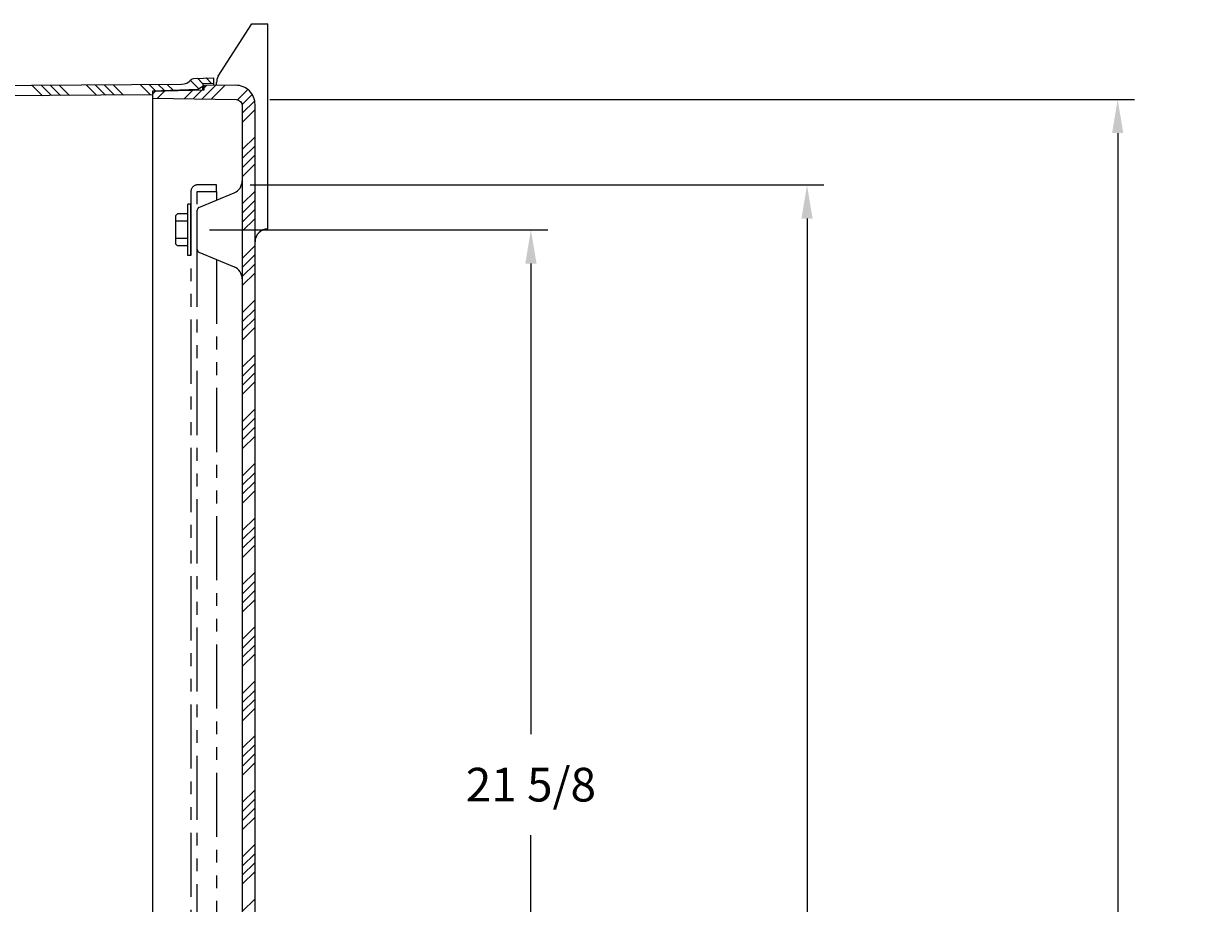
# Model space of a CAD drawing. Extents: x 0 to 224, y 0 to 146.
# Drawn here: x 172 to 195, y 110 to 127 of the extents above; entities that cross this region are included whole.
import ezdxf
from ezdxf.enums import TextEntityAlignment as Align

# ---------------------------------------------------------------- set-up
doc = ezdxf.new("R2010")
doc.units = 0
doc.header["$MEASUREMENT"] = 0
doc.linetypes.add('PHANTOM', pattern=[2.5, 1.25, -0.25, 0.25, -0.25, 0.25, -0.25])
doc.layers.get('0').update_dxf_attribs({"linetype": 'CONTINUOUS'})
doc.layers.get('DEFPOINTS').update_dxf_attribs({"linetype": 'CONTINUOUS'})
doc.layers.add('DIM', color=3, linetype='CONTINUOUS')
doc.layers.add('HATCH', color=4, linetype='CONTINUOUS')
doc.dimstyles.get("Standard").update_dxf_attribs({"dimtxt": 0.18, "dimasz": 0.18, "dimexe": 0.18, "dimexo": 0.0625, "dimgap": 0.09, "dimtad": 0, "dimtih": 1, "dimtoh": 1, "dimdec": 4, "dimzin": 0, "dimdsep": 46, "dimtxsty": 'STANDARD', "dimcen": 0.09, "dimadec": 0, "dimazin": 0, "dimtfac": 1, "dimtdec": 4, "dimtofl": 0, "dimtmove": 0, "dimatfit": 3, "dimfxl": 1, "dimtolj": 1, "dimtzin": 0, "dimarcsym": 0})

# ---------------------------------------------------------------- blocks, each defined once
blk = doc.blocks.new('*X23')
at = {"color": 0}
for p, q in [((162.399, 106.892), (162.661, 107.153)), ((162.429, 107.098), (162.483, 107.152)), ((162.573, 106.889), (162.839, 107.155)), ((161.429, 106.982), (161.483, 107.036)), ((161.531, 106.907), (161.665, 107.041)), ((162.052, 106.898), (162.209, 107.055)), ((162.226, 106.895), (162.391, 107.06)), ((163.09, 106.875), (163.289, 107.074)), ((163.176, 106.784), (163.372, 106.98)), ((163.179, 106.611), (163.422, 106.854)), ((163.179, 106.434), (163.429, 106.684)), ((163.179, 105.904), (163.429, 106.154)), ((163.179, 105.727), (163.429, 105.977)), ((163.179, 105.55), (163.429, 105.8)), ((163.179, 105.373), (163.429, 105.623)), ((163.179, 104.843), (163.429, 105.093)), ((163.179, 104.666), (163.429, 104.916)), ((163.179, 104.489), (163.429, 104.739)), ((163.179, 104.313), (163.429, 104.563)), ((163.179, 103.782), (163.429, 104.032)), ((163.179, 103.606), (163.429, 103.856)), ((163.179, 103.429), (163.429, 103.679)), ((163.179, 103.252), (163.429, 103.502)), ((163.179, 102.722), (163.429, 102.972)), ((163.179, 102.545), (163.429, 102.795)), ((163.179, 102.368), (163.429, 102.618)), ((163.179, 102.191), (163.429, 102.441)), ((163.179, 101.661), (163.429, 101.911)), ((163.179, 101.484), (163.429, 101.734)), ((163.179, 101.308), (163.429, 101.558)), ((163.179, 101.131), (163.429, 101.381)), ((163.179, 100.6), (163.429, 100.85)), ((163.179, 100.424), (163.429, 100.674)), ((163.179, 100.247), (163.429, 100.497)), ((163.179, 100.07), (163.429, 100.32)), ((163.179, 99.54), (163.429, 99.79)), ((163.179, 99.363), (163.429, 99.613)), ((163.179, 99.186), (163.429, 99.436)), ((163.179, 99.009), (163.429, 99.259)), ((163.179, 98.479), (163.429, 98.729)), ((163.179, 98.302), (163.429, 98.552)), ((163.179, 98.126), (163.429, 98.376)), ((163.179, 97.949), (163.429, 98.199)), ((163.179, 97.418), (163.429, 97.668)), ((163.179, 97.242), (163.429, 97.492)), ((163.179, 97.065), (163.429, 97.315)), ((163.179, 96.888), (163.429, 97.138)), ((163.179, 96.358), (163.429, 96.608)), ((163.179, 96.181), (163.429, 96.431)), ((163.179, 96.004), (163.429, 96.254)), ((163.179, 95.827), (163.429, 96.077)), ((163.179, 95.297), (163.429, 95.547)), ((163.179, 95.12), (163.429, 95.37)), ((163.179, 94.944), (163.429, 95.194)), ((163.179, 94.767), (163.429, 95.017)), ((163.179, 94.236), (163.429, 94.486)), ((163.179, 94.06), (163.429, 94.31)), ((163.179, 93.883), (163.429, 94.133)), ((163.179, 93.706), (163.429, 93.956)), ((163.179, 93.176), (163.429, 93.426)), ((163.179, 92.999), (163.429, 93.249)), ((163.179, 92.822), (163.429, 93.072)), ((163.179, 92.645), (163.429, 92.895)), ((163.179, 92.115), (163.429, 92.365)), ((163.179, 91.938), (163.429, 92.188)), ((163.179, 91.762), (163.429, 92.012)), ((163.179, 91.585), (163.429, 91.835)), ((163.179, 91.054), (163.429, 91.304))]:
    blk.add_line(p, q, dxfattribs=at)
blk = doc.blocks.new('*D27')
at = {"color": 0, "linetype": 'ByBlock'}
for p, q in [((173.659, 127.175), (180.251, 127.175)), ((179.923, 126.519), (179.923, 117.347)), ((179.923, 106.206), (179.923, 115.379)), ((173.659, 105.55), (180.251, 105.55))]:
    blk.add_line(p, q, dxfattribs=at)
for points in [[(179.814, 126.519), (180.033, 126.519), (179.923, 127.175)], [(179.814, 106.206), (180.033, 106.206), (179.923, 105.55)]]:
    blk.add_solid(points, dxfattribs=at)
at = {"layer": 'DEFPOINTS', "color": 0, "linetype": 'ByBlock'}
for p in [(173.003, 127.175), (179.923, 127.175), (173.003, 105.55)]:
    blk.add_point(p, dxfattribs=at)
at = {"color": 0, "linetype": 'ByBlock'}
blk.add_text('21 5/8', height=0.656, dxfattribs=at).set_placement((179.923, 116.363), align=Align.MIDDLE_CENTER)
blk = doc.blocks.new('*D45')
at = {"color": 0, "linetype": 'ByBlock'}
for p, q in [((174.454, 128.05), (185.631, 128.05)), ((185.303, 127.394), (185.303, 106.534)), ((185.303, 83.706), (185.303, 104.566)), ((174.454, 83.05), (185.631, 83.05))]:
    blk.add_line(p, q, dxfattribs=at)
for points in [[(185.194, 127.394), (185.412, 127.394), (185.303, 128.05)], [(185.194, 83.706), (185.412, 83.706), (185.303, 83.05)]]:
    blk.add_solid(points, dxfattribs=at)
at = {"layer": 'DEFPOINTS', "color": 0, "linetype": 'ByBlock'}
for p in [(173.798, 128.05), (185.303, 128.05), (173.798, 83.05)]:
    blk.add_point(p, dxfattribs=at)
at = {"color": 0, "linetype": 'ByBlock'}
blk.add_text('45', height=0.656, dxfattribs=at).set_placement((185.303, 105.55), align=Align.MIDDLE_CENTER)
blk = doc.blocks.new('*D46')
at = {"color": 0, "linetype": 'ByBlock'}
for p, q in [((174.833, 129.716), (191.684, 129.716)), ((191.356, 129.06), (191.356, 106.534)), ((191.356, 82.04), (191.356, 104.566)), ((174.833, 81.384), (191.684, 81.384))]:
    blk.add_line(p, q, dxfattribs=at)
for points in [[(191.247, 129.06), (191.466, 129.06), (191.356, 129.716)], [(191.247, 82.04), (191.466, 82.04), (191.356, 81.384)]]:
    blk.add_solid(points, dxfattribs=at)
at = {"layer": 'DEFPOINTS', "color": 0, "linetype": 'ByBlock'}
for p in [(174.177, 129.716), (174.177, 81.384), (191.356, 81.384)]:
    blk.add_point(p, dxfattribs=at)
at = {"color": 0, "linetype": 'ByBlock'}
blk.add_text('48 11/32', height=0.656, dxfattribs=at).set_placement((191.356, 105.55), align=Align.MIDDLE_CENTER)
blk = doc.blocks.new('*X60')
at = {"color": 0}
for p, q in [((172.405, 125.64), (172.202, 125.843)), ((172.581, 125.642), (172.378, 125.844)), ((172.756, 125.643), (172.554, 125.846)), ((172.932, 125.644), (172.729, 125.847)), ((173.459, 125.647), (173.256, 125.85)), ((173.635, 125.648), (173.432, 125.851)), ((173.811, 125.649), (173.608, 125.852)), ((173.986, 125.65), (173.783, 125.853)), ((174.513, 125.654), (174.31, 125.857)), ((174.611, 125.733), (174.486, 125.858)), ((174.781, 125.739), (174.661, 125.859)), ((174.952, 125.745), (174.837, 125.86)), ((175.454, 125.774), (175.29, 125.937)), ((175.533, 125.871), (175.425, 125.98)), ((175.702, 125.879), (175.595, 125.986))]:
    blk.add_line(p, q, dxfattribs=at)

msp = doc.modelspace()

# ---------------------------------------------------------------- linework, layer by layer
at = {"color": 7}
for p, q in [((175.829525, 126.017157), (176.485725, 127.043149)), ((176.485725, 127.043149), (176.798225, 127.043149)), ((176.798225, 123.043351), (176.798225, 127.043149)), ((175.533242, 125.746618), (175.533242, 125.819275)), ((175.735742, 125.880378), (175.735742, 125.83909)), ((175.798225, 125.839636), (175.798225, 125.896037)), ((174.548242, 125.668101), (174.548242, 125.594793)), ((174.548242, 125.594793), (174.548242, 77.205702)), ((175.433632, 125.761765), (175.433632, 125.74401)), ((176.798225, 124.574601), (176.797225, 124.574601))]:
    msp.add_line(p, q, dxfattribs=at)
for p, q in [((175.454717, 123.462743), (176.143896, 123.74821)), ((175.238225, 122.525248), (175.238225, 123.525248)), ((175.298225, 123.525248), (175.238225, 123.525248)), ((175.298225, 122.525248), (175.298225, 123.525248)), ((175.034475, 123.337748), (175.003225, 123.306498)), ((175.003225, 122.743998), (175.003225, 123.306498)), ((175.238225, 123.337748), (175.034475, 123.337748)), ((175.423225, 122.642018), (175.423225, 123.408477)), ((175.238225, 123.195248), (175.003225, 123.195248)), ((175.238225, 122.855248), (175.003225, 122.855248)), ((175.003225, 122.743998), (175.034475, 122.712748)), ((175.238225, 122.712748), (175.034475, 122.712748)), ((175.454717, 122.587753), (176.143896, 122.302285)), ((175.298225, 122.525248), (175.238225, 122.525248))]:
    msp.add_line(p, q)
at = {"linetype": 'PHANTOM'}
for p, q in [((175.798225, 123.775248), (175.798225, 123.605029)), ((175.798225, 122.445467), (175.798225, 101.980029))]:
    msp.add_line(p, q, dxfattribs=at)
at = {"color": 7}
for points in [[(160.483914, 125.565838, 0.410254892), (160.314242, 125.393854), (160.314242, 124.483083, -0.406566259), (159.888195, 124.045733), (159.111242, 124.025387), (159.111242, 124.275473), (159.809648, 124.293761, 0.404026226), (160.111242, 124.606071), (160.111242, 125.393854, -0.410254892), (160.481167, 125.76882), (175.114126, 125.861794, 0.222115112), (175.304664, 125.953991, -0.21651512), (175.350963, 125.977008), (175.735742, 125.990445), (175.735742, 125.880378), (175.533242, 125.873306), (175.533242, 125.819275), (175.433632, 125.761765), (174.548242, 125.730846), (174.548242, 125.653838), (160.482942, 125.565827)], [(175.548468, 125.747017), (174.548242, 125.720825), (174.548242, 125.594793), (176.17713, 125.566361, -0.405092089), (176.298225, 125.441422), (176.298225, 77.359073, -0.405092089), (176.17713, 77.234134), (174.548242, 77.205702), (174.548242, 77.079677), (175.548225, 77.053492), (175.548225, 76.962835), (176.043862, 76.95851, 0.416771854), (176.548225, 77.45849), (176.548225, 125.467894, 0.416771854), (176.169953, 125.84288), (175.548225, 125.837454), (175.548225, 125.747003)]]:
    msp.add_lwpolyline(points, format="xyb", dxfattribs=at)
at = {"linetype": 'PHANTOM'}
msp.add_lwpolyline([(175.798225, 78.900248), (175.798225, 79.025248), (175.423225, 79.025248), (175.423225, 123.775248), (175.798225, 123.775248), (175.798225, 123.900248), (175.423225, 123.900248, 0.414213562), (175.298225, 123.775248), (175.298225, 79.025248, 0.414213562), (175.423225, 78.900248)], format="xyb", close=True, dxfattribs=at)
at = {"color": 7}
for centre, start in [((176.048225, 125.896037), 151.0214804), ((176.798225, 122.793351), 90)]:
    msp.add_arc(centre, 0.25, start, 180, dxfattribs=at)
for centre, radius, start, end in [((176.048225, 123.97918), 0.25, 292.5, 0), ((175.485725, 123.408477), 0.0625, 119.7448813, 180), ((175.485725, 122.642018), 0.0625, 180, 240.2551187), ((176.048225, 122.071315), 0.25, 0, 67.5)]:
    msp.add_arc(centre, radius, start, end)

# ---------------------------------------------------------------- block references
at = {"layer": 'HATCH'}
for name, p in [('*X60', (0, 0)), ('*X23', (13.118866, 18.686324))]:
    msp.add_blockref(name, p, dxfattribs=at)

# ---------------------------------------------------------------- dimensions: what is measured, and where the dimension line sits
at = {"layer": 'DIM'}
for base, p1, p2, picture, middle in [((193.356243, 77.234134), (176.17713, 125.566361), (176.17713, 77.234134), '*D46', (193.356243, 101.400248)), ((187.303131, 123.900248), (175.798225, 78.900248), (175.798225, 123.900248), '*D45', (187.303131, 101.400248)), ((181.923225, 123.025248), (175.003225, 101.400248), (175.003225, 123.025248), '*D27', (181.923225, 112.212748))]:
    dim = msp.add_linear_dim(base=base, p1=p1, p2=p2, angle=90, dimstyle='Standard', dxfattribs=at)
    dim.commit()
    dim.dimension.update_dxf_attribs({"geometry": picture, "text_midpoint": middle, "insert": (2, -4.150128)})

doc.saveas('drawing.dxf')
